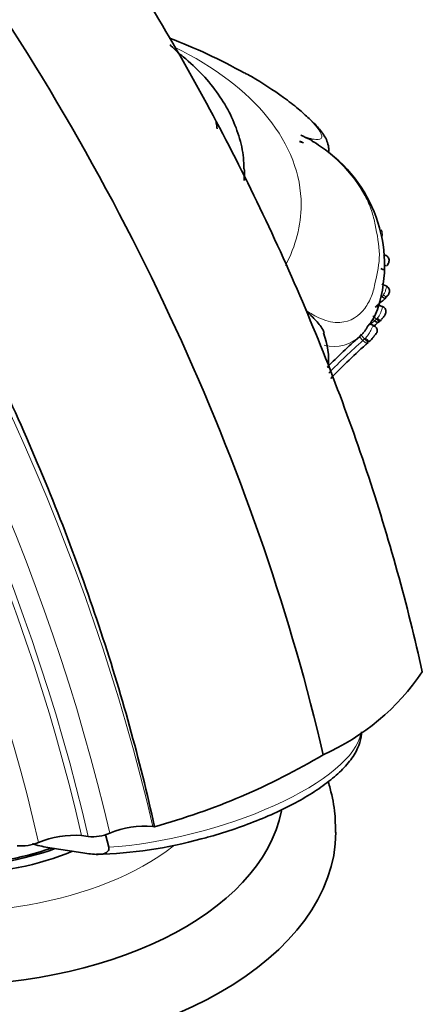
# Model space of a CAD drawing. Units: millimetres. Extents: x 0 to 1224, y 0 to 1458.
# Drawn here: x 1147 to 1178, y 293 to 368 of the extents above; entities that cross this region are included whole.
import ezdxf

# ---------------------------------------------------------------- set-up
doc = ezdxf.new("R2010")
doc.units = ezdxf.units.MM
doc.layers.add('DV6_Défaut', color=7, linetype='Continuous')
doc.layers.add('Défaut', color=7, linetype='Continuous')

# ---------------------------------------------------------------- blocks, each defined once
blk = doc.blocks.new('SE5')
at = {"layer": 'DV6_Défaut', "color": 7, "linetype": 'Continuous', "lineweight": 35}
for p, q in [((1168.709, 358.566), (1168.406, 358.688)), ((1164.19, 355.682), (1164.19, 356.332)), ((1174.689, 351.88), (1174.643, 351.89)), ((1175.01, 349.965), (1174.845, 350.022)), ((1175.092, 347.598), (1174.726, 347.769)), ((1174.804, 346.035), (1174.433, 346.19)), ((1174.022, 345.349), (1174.309, 345.096)), ((1174.147, 344.566), (1173.794, 344.724)), ((1172.993, 343.745), (1173.167, 343.933)), ((1173.002, 343.742), (1173.133, 343.859)), ((1173.133, 343.859), (1173.398, 343.569)), ((1174.002, 343.663), (1174.204, 343.884)), ((1173.828, 343.438), (1173.754, 343.371)), ((1157.31, 306.257), (1157.172, 306.278)), ((1152.228, 305.497), (1151.724, 305.576)), ((1153.798, 304.686), (1153.542, 305.647)), ((1149.285, 304.647), (1151.823, 304.248))]:
    blk.add_line(p, q, dxfattribs=at)
at = {"layer": 'DV6_Défaut', "color": 7, "linetype": 'Continuous', "lineweight": 18}
for p, q in [((1174.027, 345.086), (1174.166, 344.964)), ((1173.002, 343.742), (1173.267, 343.453)), ((1173.267, 343.453), (1173.398, 343.569))]:
    blk.add_line(p, q, dxfattribs=at)
at = {"layer": 'DV6_Défaut', "color": 7, "linetype": 'Continuous', "lineweight": 35}
for centre, radius, start, end in [((1143.061, 326.1), 43.315, 60.82184, 69.19942), ((1168.332, 358.067), 0.625, 52.94041, 83.20379), ((1167.456, 355.016), 4.16, 51.85595, 62.65916), ((1164.061, 349.208), 10.863, 342.84667, 56.69592), ((1203.878, 313.863), 43.728, 131.6483, 132.70366), ((1172.689, 348.76), 3.099, 312.12698, 319.17658), ((1171.078, 350.309), 5.313, 317.09986, 318.68993), ((1169.551, 347.603), 5.145, 324.70157, 341.89296), ((1173.882, 345.746), 1.06, 312.19993, 317.52442), ((1201.88, 312.93), 42.091, 130.54471, 131.24848), ((1173.291, 346.326), 1.871, 311.02948, 312.82539), ((1165.184, 341.994), 5.449, 353.33729, 21.93547), ((1201.802, 310.892), 43.687, 131.24139, 135.69521), ((1171.251, 346.062), 3.678, 314.48762, 318.94606), ((1201.834, 311.086), 42.786, 131.15403, 136.49319), ((1162.842, 328.314), 18.128, 294.04236, 325.69336), ((1143.25, 357.188), 52.837, 285.43309, 300.70292), ((1156.595, 299.242), 7.06, 85.31093, 112.65044), ((1151.158, 298.469), 7.13, 85.44502, 112.51362), ((1152.514, 309.036), 3.55, 265.38911, 292.57115), ((1152.418, 335.259), 31.108, 270.83626, 285.7845), ((1147.065, 308.334), 3.551, 265.38776, 292.56959)]:
    blk.add_arc(centre, radius, start, end, dxfattribs=at)
at = {"layer": 'DV6_Défaut', "color": 7, "linetype": 'Continuous', "lineweight": 18}
for centre, radius, start, end in [((1173.32, 347.995), 1.841, 319.93806, 325.33938), ((1171.699, 347.789), 3.751, 311.13649, 314.10882), ((1202.147, 312.412), 42.925, 130.68138, 131.2691), ((1171.05, 345.936), 2.942, 255.41177, 315.07084), ((1171.251, 346.062), 3.678, 318.94606, 322.40726), ((1201.673, 310.993), 43.134, 131.18904, 135.99644)]:
    blk.add_arc(centre, radius, start, end, dxfattribs=at)
for centre, major_axis, ratio, start_param, end_param in [((1085.677, 322.152), (52.894, -91.615), 0.57735, 1.08392, 2.353033), ((1084.263, 321.336), (51.48, -89.166), 0.57735, 1.082531, 2.353602), ((1083.556, 320.928), (50.394, -87.285), 0.57735, 1.081411, 2.354062), ((1083.556, 320.928), (50.773, -87.941), 0.57735, 1.081807, 2.353899), ((1082.142, 320.111), (48.98, -84.835), 0.57735, 1.079877, 2.354692), ((1141.19, 353.832), (27.349, 0), 0.57735, 0, 0.869421), ((1141.19, 353.832), (27.349, 0), 0.57735, 5.984766, 6.283185), ((1174.78, 349.4), (-0.317, 0.244), 0.129821, 2.023203, 3.149222), ((1174.775, 347.042), (-0.303, 0.261), 0.082515, 1.839315, 3.165903), ((1174.384, 345.314), (-0.28, 0.286), 0.284092, 1.821596, 3.154923), ((1173.554, 343.728), (-0.268, 0.297), 0.311979, 1.592784, 3.213366), ((1159.538, 310.535), (-13.527, -3.607), 0.345066, 1.042806, 2.990725), ((1141.19, 312.408), (-22, 0), 0.57735, 0, 2.494824)]:
    blk.add_ellipse(centre, major_axis=major_axis, ratio=ratio, start_param=start_param, end_param=end_param, dxfattribs=at)
at = {"layer": 'DV6_Défaut', "color": 7, "linetype": 'Continuous', "lineweight": 35}
for centre, major_axis, ratio, start_param, end_param in [((1141.19, 356.332), (23, 0), 0.57735, 6.23425, 6.283185), ((1141.19, 356.332), (23, 0), 0.57735, 0, 0.020068), ((1174.775, 347.042), (-0.303, 0.261), 0.082515, 3.165903, 3.454762), ((1174.384, 345.314), (-0.28, 0.286), 0.284092, 3.154923, 3.429296), ((1141.19, 312.408), (-17.05, 0), 0.57735, 0, 2.186483), ((1141.19, 312.408), (-16, 0), 0.57735, 0, 2.131085), ((1141.19, 312.408), (15.8, 0), 0.57735, 3.229097, 5.260942), ((1141.19, 309.142), (-26, 0), 0.57735, 0.005383, 3.029465), ((1141.19, 305.876), (-30, 0), 0.57735, 0.003537, 3.138968)]:
    blk.add_ellipse(centre, major_axis=major_axis, ratio=ratio, start_param=start_param, end_param=end_param, dxfattribs=at)
for points, knots in [([(1106.491, 421.5), (1110.514, 419.129), (1114.487, 416.415), (1120.377, 411.854), (1122.328, 410.25), (1126.207, 406.876), (1128.14, 405.098), (1133.828, 399.577), (1137.483, 395.639), (1144.53, 387.258), (1147.944, 382.778), (1154.302, 373.558), (1157.265, 368.803), (1161.389, 361.457), (1162.711, 358.973), (1165.243, 353.931), (1166.456, 351.37), (1169.86, 343.712), (1171.843, 338.599), (1175.257, 328.356), (1176.691, 323.203), (1177.816, 318.096)], [0, 0, 0, 0, 0.125, 0.125, 0.1875, 0.1875, 0.25, 0.25, 0.375, 0.375, 0.5, 0.5, 0.625, 0.625, 0.6875, 0.6875, 0.75, 0.75, 0.875, 0.875, 1, 1, 1, 1]), ([(1085.985, 409.661), (1090.008, 407.289), (1093.981, 404.576), (1099.871, 400.014), (1101.822, 398.411), (1105.701, 395.037), (1107.634, 393.259), (1113.322, 387.738), (1116.977, 383.799), (1124.024, 375.419), (1127.438, 370.939), (1133.796, 361.719), (1136.759, 356.964), (1140.883, 349.618), (1142.204, 347.134), (1144.737, 342.092), (1145.95, 339.53), (1149.353, 331.873), (1151.337, 326.76), (1154.751, 316.516), (1156.185, 311.364), (1157.31, 306.257)], [0, 0, 0, 0, 0.125, 0.125, 0.1875, 0.1875, 0.25, 0.25, 0.375, 0.375, 0.5, 0.5, 0.625, 0.625, 0.6875, 0.6875, 0.75, 0.75, 0.875, 0.875, 1, 1, 1, 1]), ([(1159.061, 365.517), (1158.898, 365.684), (1158.709, 365.867), (1158.512, 366.047), (1158.49, 366.067)], [0, 0, 0, 0, 0.887993, 1, 1, 1, 1]), ([(1164.148, 356.578), (1164.146, 356.889), (1164.138, 357.688), (1163.799, 359.131), (1163.159, 360.756), (1162.222, 362.323), (1161.013, 363.804), (1159.9, 364.846), (1159.208, 365.399), (1159.056, 365.516)], [0, 0, 0, 0, 0.083076, 0.25149, 0.420569, 0.592595, 0.768994, 0.950001, 1, 1, 1, 1]), ([(1169.149, 360.427), (1168.902, 360.669), (1168.619, 360.923), (1167.966, 361.466), (1167.581, 361.762), (1166.402, 362.618), (1165.62, 363.128), (1164.551, 363.743), (1164.375, 363.842), (1164.197, 363.94)], [0, 0, 0, 0, 0.20701, 0.20701, 0.441526, 0.441526, 0.910558, 0.910558, 1, 1, 1, 1]), ([(1162.096, 359.651), (1162.081, 359.801), (1162.06, 359.975), (1162.03, 360.15), (1162.025, 360.177)], [0, 0, 0, 0, 0.850823, 1, 1, 1, 1]), ([(1170.643, 357.876), (1170.655, 357.993), (1170.647, 358.302), (1170.521, 358.746), (1170.296, 359.147), (1169.94, 359.654), (1169.589, 360.014), (1169.31, 360.294)], [0, 0, 0, 0, 0.096394, 0.249251, 0.414817, 0.611076, 1, 1, 1, 1]), ([(1169.394, 358.752), (1169.344, 358.778), (1169.293, 358.804), (1169.003, 358.945), (1168.755, 359.049), (1168.505, 359.15)], [0, 0, 0, 0, 0.176967, 0.176967, 1, 1, 1, 1]), ([(1175.093, 349.16), (1175.113, 349.183), (1175.161, 349.239), (1175.216, 349.344), (1175.256, 349.452), (1175.275, 349.566), (1175.261, 349.701), (1175.193, 349.832), (1175.093, 349.927), (1175.023, 349.958), (1174.983, 349.974)], [0, 0, 0, 0, 0.083455, 0.240396, 0.347338, 0.437701, 0.595354, 0.748891, 0.881174, 1, 1, 1, 1]), ([(1174.632, 348.961), (1174.711, 348.908), (1174.786, 348.883), (1174.853, 348.896), (1174.867, 348.903), (1174.877, 348.913)], [0, 0, 0, 0, 0.749141, 0.749141, 1, 1, 1, 1]), ([(1175.072, 346.786), (1175.118, 346.837), (1175.179, 346.905), (1175.243, 347.017), (1175.286, 347.114), (1175.309, 347.237), (1175.286, 347.379), (1175.211, 347.508), (1175.124, 347.588), (1175.07, 347.606), (1175.061, 347.609)], [0, 0, 0, 0, 0.190061, 0.295391, 0.390267, 0.521485, 0.668582, 0.816139, 0.973907, 1, 1, 1, 1]), ([(1174.729, 346.81), (1174.744, 346.798), (1174.775, 346.774), (1174.82, 346.739), (1174.864, 346.708), (1174.906, 346.683), (1174.941, 346.665), (1174.966, 346.66), (1174.979, 346.666), (1174.973, 346.683), (1174.971, 346.692)], [0, 0, 0, 0, 0.096106, 0.20053, 0.313251, 0.434239, 0.563456, 0.700858, 0.846392, 1, 1, 1, 1]), ([(1174.434, 346.19), (1174.431, 346.191), (1174.42, 346.188), (1174.389, 346.165), (1174.328, 346.11), (1174.256, 346.049), (1174.208, 346.009)], [0, 0, 0, 0, 0.185818, 0.38887, 0.592987, 1, 1, 1, 1]), ([(1174.705, 345.09), (1174.772, 345.157), (1174.883, 345.276), (1174.988, 345.462), (1175.034, 345.624), (1175.027, 345.76), (1174.972, 345.893), (1174.882, 345.996), (1174.809, 346.027), (1174.775, 346.041)], [0, 0, 0, 0, 0.228333, 0.445353, 0.542644, 0.668201, 0.786744, 0.91209, 1, 1, 1, 1]), ([(1168.926, 345.71), (1169.033, 345.611), (1169.14, 345.512), (1169.484, 345.181), (1169.715, 344.941), (1170.014, 344.559), (1170.106, 344.428), (1170.231, 344.212), (1170.273, 344.131), (1170.309, 344.049)], [0, 0, 0, 0, 0.196116, 0.196116, 0.644837, 0.644837, 0.869198, 0.869198, 1, 1, 1, 1]), ([(1174.309, 345.096), (1174.384, 345.026), (1174.461, 344.974), (1174.572, 344.939), (1174.606, 344.954), (1174.608, 344.997)], [0, 0, 0, 0, 0.5, 0.5, 1, 1, 1, 1]), ([(1173.133, 343.859), (1173.162, 343.885), (1173.219, 343.939), (1173.298, 344.03), (1173.372, 344.127), (1173.441, 344.228), (1173.505, 344.33), (1173.564, 344.427), (1173.619, 344.517), (1173.669, 344.595), (1173.706, 344.648), (1173.733, 344.681), (1173.751, 344.701), (1173.767, 344.715), (1173.78, 344.724), (1173.788, 344.726), (1173.792, 344.725), (1173.793, 344.725)], [0, 0, 0, 0, 0.085688, 0.171037, 0.257, 0.342317, 0.428216, 0.513488, 0.599048, 0.684655, 0.770164, 0.813259, 0.855936, 0.8986, 0.941713, 0.984785, 1, 1, 1, 1]), ([(1174.163, 343.838), (1174.215, 343.891), (1174.267, 343.946), (1174.311, 344.022), (1174.341, 344.086), (1174.362, 344.179), (1174.355, 344.3), (1174.307, 344.422), (1174.222, 344.525), (1174.151, 344.557), (1174.116, 344.572)], [0, 0, 0, 0, 0.248551, 0.292259, 0.356123, 0.472717, 0.596099, 0.737114, 0.889936, 1, 1, 1, 1]), ([(1174.166, 344.964), (1174.243, 344.896), (1174.327, 344.851), (1174.458, 344.833), (1174.505, 344.86), (1174.519, 344.915)], [0, 0, 0, 0, 0.5, 0.5, 1, 1, 1, 1]), ([(1173.398, 343.569), (1173.468, 343.488), (1173.548, 343.419), (1173.681, 343.346), (1173.733, 343.343), (1173.754, 343.371)], [0, 0, 0, 0, 0.5, 0.5, 1, 1, 1, 1]), ([(1160.88, 305.324), (1161.215, 305.409), (1162.121, 305.641), (1163.752, 306.177), (1165.593, 306.878), (1167.322, 307.661), (1168.883, 308.499), (1170.25, 309.384), (1171.395, 310.304), (1172.293, 311.255), (1172.887, 312.196), (1173.104, 312.943), (1173.156, 313.377), (1173.16, 313.5)], [0, 0, 0, 0, 0.046864, 0.148656, 0.250531, 0.352619, 0.455085, 0.558164, 0.662204, 0.767677, 0.874825, 0.96379, 1, 1, 1, 1]), ([(1171.158, 305.818), (1171.16, 306.338), (1171.155, 307.388), (1170.895, 308.708), (1170.66, 309.52), (1170.607, 309.692)], [0, 0, 0, 0, 0.361392, 0.863368, 1, 1, 1, 1]), ([(1149.285, 304.647), (1148.888, 304.709), (1148.487, 304.779), (1148.035, 304.925), (1147.996, 304.938), (1147.956, 304.952)], [0, 0, 0, 0, 0.912943, 0.912943, 1, 1, 1, 1]), ([(1151.823, 304.248), (1152.22, 304.186), (1152.616, 304.131), (1153.178, 304.145), (1153.36, 304.165), (1153.602, 304.262), (1153.678, 304.306), (1153.793, 304.444), (1153.835, 304.55), (1153.798, 304.686)], [0, 0, 0, 0, 0.5, 0.5, 0.75, 0.75, 0.875, 0.875, 1, 1, 1, 1])]:
    blk.add_open_spline(points, degree=3, knots=knots, dxfattribs=at)
blk.add_open_spline([(1170.227, 311.758), (1167.798, 322.214), (1160.437, 343.675), (1142.982, 374.315), (1120.851, 400.359), (1104.446, 412.932), (1096.238, 417.708)], degree=3, dxfattribs=at)
at = {"layer": 'DV6_Défaut', "color": 7, "linetype": 'Continuous', "lineweight": 18}
for points, knots in [([(1168.505, 359.15), (1168.973, 358.974), (1169.372, 358.858), (1169.925, 358.801), (1170.079, 358.863), (1170.168, 359.272), (1169.784, 359.788), (1169.214, 360.363), (1169.182, 360.395), (1169.149, 360.427)], [0, 0, 0, 0, 0.242878, 0.242878, 0.485756, 0.485756, 0.971513, 0.971513, 1, 1, 1, 1]), ([(1168.862, 345.809), (1169.249, 345.527), (1169.648, 345.291), (1170.553, 344.907), (1171.055, 344.812), (1172.364, 344.88), (1172.978, 345.34), (1173.621, 346.195), (1173.791, 346.517), (1174.055, 347.194), (1174.141, 347.56), (1174.369, 348.642), (1174.53, 349.298), (1174.523, 350.763), (1174.353, 351.57), (1174.135, 352.662), (1174.052, 353.021), (1173.791, 353.77), (1173.624, 354.153), (1172.984, 355.348), (1172.361, 356.223), (1171.051, 357.511), (1170.555, 357.929), (1169.515, 358.65), (1168.997, 358.938), (1168.505, 359.15)], [0, 0, 0, 0, 0.048395, 0.048395, 0.111835, 0.111835, 0.238716, 0.238716, 0.302156, 0.302156, 0.365597, 0.365597, 0.492477, 0.492477, 0.619358, 0.619358, 0.682798, 0.682798, 0.746239, 0.746239, 0.873119, 0.873119, 0.93656, 0.93656, 1, 1, 1, 1]), ([(1174.693, 351.232), (1174.707, 351.269), (1174.72, 351.307), (1174.729, 351.345), (1174.743, 351.404), (1174.751, 351.464), (1174.754, 351.521), (1174.757, 351.573), (1174.756, 351.624), (1174.752, 351.67), (1174.747, 351.718), (1174.739, 351.761), (1174.73, 351.794), (1174.724, 351.815), (1174.717, 351.832), (1174.71, 351.846), (1174.699, 351.867), (1174.685, 351.879), (1174.67, 351.884), (1174.667, 351.885), (1174.663, 351.886), (1174.66, 351.886)], [0, 0, 0, 0, 0.125786, 0.125786, 0.125786, 0.315698, 0.315698, 0.315698, 0.488537, 0.488537, 0.488537, 0.671888, 0.671888, 0.671888, 0.786596, 0.786596, 0.786596, 0.961115, 0.961115, 0.961115, 1, 1, 1, 1]), ([(1174.834, 346.948), (1174.838, 346.954), (1174.842, 346.96), (1174.846, 346.966), (1174.892, 347.034), (1174.931, 347.109), (1174.962, 347.184), (1174.978, 347.221), (1174.991, 347.258), (1175.002, 347.293), (1175.019, 347.346), (1175.033, 347.397), (1175.043, 347.442), (1175.051, 347.479), (1175.057, 347.512), (1175.061, 347.538), (1175.065, 347.561), (1175.068, 347.579), (1175.068, 347.591), (1175.068, 347.604), (1175.066, 347.611), (1175.061, 347.613)], [0, 0, 0, 0, 0.021849, 0.021849, 0.021849, 0.275283, 0.275283, 0.275283, 0.397737, 0.397737, 0.397737, 0.578134, 0.578134, 0.578134, 0.725182, 0.725182, 0.725182, 0.857661, 0.857661, 0.857661, 1, 1, 1, 1]), ([(1174.375, 345.166), (1174.381, 345.173), (1174.387, 345.18), (1174.393, 345.186), (1174.432, 345.232), (1174.469, 345.282), (1174.503, 345.334), (1174.545, 345.399), (1174.582, 345.469), (1174.614, 345.541), (1174.627, 345.57), (1174.639, 345.599), (1174.65, 345.628), (1174.666, 345.67), (1174.681, 345.713), (1174.693, 345.753), (1174.708, 345.801), (1174.721, 345.848), (1174.732, 345.888), (1174.74, 345.915), (1174.747, 345.939), (1174.752, 345.96), (1174.762, 345.992), (1174.769, 346.016), (1174.773, 346.03), (1174.777, 346.041), (1174.778, 346.046), (1174.777, 346.046)], [0, 0, 0, 0, 0.022021, 0.022021, 0.022021, 0.169803, 0.169803, 0.169803, 0.354558, 0.354558, 0.354558, 0.428655, 0.428655, 0.428655, 0.537158, 0.537158, 0.537158, 0.666954, 0.666954, 0.666954, 0.753366, 0.753366, 0.753366, 0.888863, 0.888863, 0.888863, 1, 1, 1, 1]), ([(1174.309, 345.096), (1174.309, 345.096), (1174.309, 345.096), (1174.309, 345.096), (1174.331, 345.119), (1174.353, 345.142), (1174.375, 345.166)], [0, 0, 0, 0, 0.000589, 0.000589, 0.000589, 1, 1, 1, 1]), ([(1173.468, 343.638), (1173.473, 343.644), (1173.478, 343.649), (1173.484, 343.655), (1173.57, 343.746), (1173.651, 343.853), (1173.721, 343.965), (1173.772, 344.046), (1173.819, 344.132), (1173.862, 344.213), (1173.894, 344.274), (1173.924, 344.334), (1173.952, 344.387), (1173.973, 344.426), (1173.993, 344.462), (1174.013, 344.491), (1174.031, 344.519), (1174.049, 344.541), (1174.066, 344.556), (1174.081, 344.571), (1174.096, 344.579), (1174.108, 344.58), (1174.113, 344.58), (1174.117, 344.579), (1174.121, 344.577)], [0, 0, 0, 0, 0.016535, 0.016535, 0.016535, 0.289377, 0.289377, 0.289377, 0.48673, 0.48673, 0.48673, 0.635219, 0.635219, 0.635219, 0.745626, 0.745626, 0.745626, 0.852721, 0.852721, 0.852721, 0.956972, 0.956972, 0.956972, 1, 1, 1, 1]), ([(1173.398, 343.569), (1173.398, 343.569), (1173.398, 343.569), (1173.398, 343.569), (1173.421, 343.591), (1173.444, 343.615), (1173.468, 343.638)], [0, 0, 0, 0, 0.000574, 0.000574, 0.000574, 1, 1, 1, 1]), ([(1173.267, 343.453), (1173.34, 343.374), (1173.427, 343.311), (1173.579, 343.255), (1173.643, 343.262), (1173.677, 343.302)], [0, 0, 0, 0, 0.5, 0.5, 1, 1, 1, 1])]:
    blk.add_open_spline(points, degree=3, knots=knots, dxfattribs=at)

msp = doc.modelspace()

# ---------------------------------------------------------------- block references
at = {"layer": 'Défaut'}
msp.add_blockref('SE5', (0, 0), dxfattribs=at)

doc.saveas('drawing.dxf')
